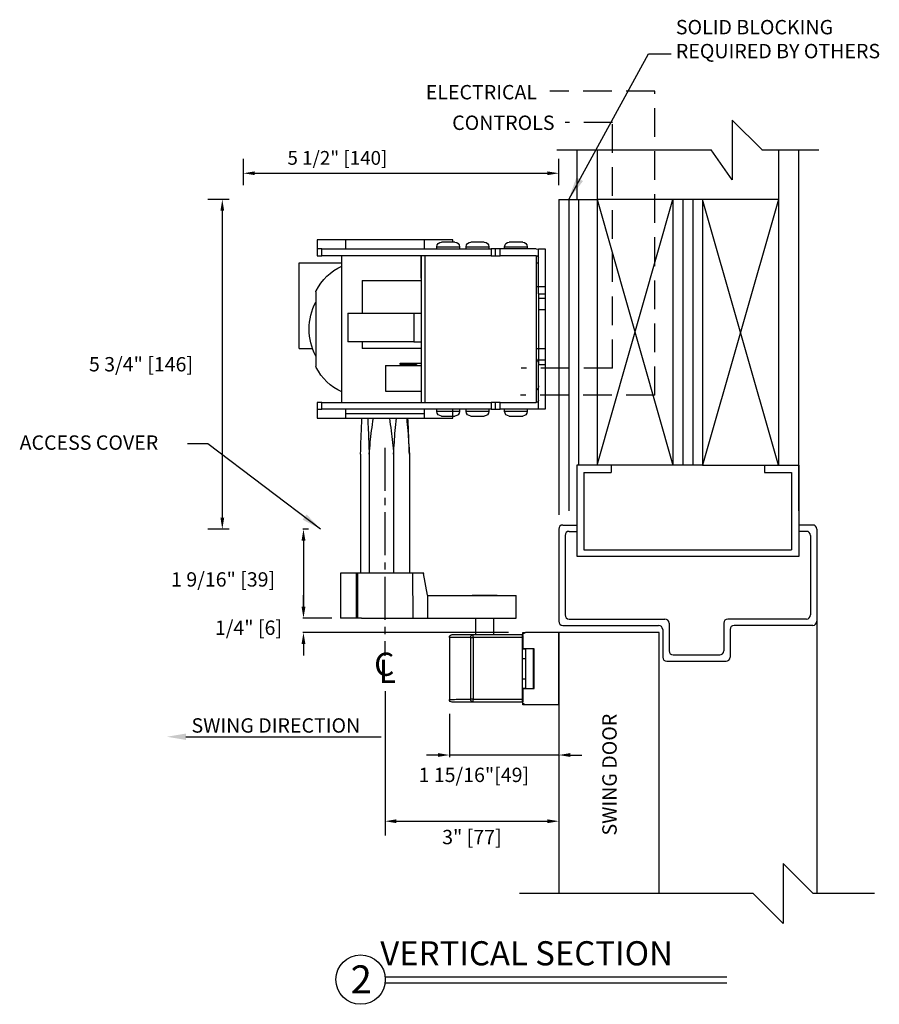
# Model space of a CAD drawing. Extents: x -40 to 55, y -144 to 127.
# Drawn here: x 40 to 55, y -1 to 16 of the extents above; entities that cross this region are included whole.
import ezdxf
from ezdxf.enums import TextEntityAlignment as Align

# ---------------------------------------------------------------- set-up
doc = ezdxf.new("R2010")
doc.units = 0
doc.header["$MEASUREMENT"] = 0
doc.header["$PDMODE"] = 2
doc.header["$PDSIZE"] = -2
doc.linetypes.add('CENTER2', pattern=[1.125, 0.75, -0.125, 0.125, -0.125])
doc.linetypes.add('HIDDEN', pattern=[0.375, 0.25, -0.125])
doc.layers.get('0').update_dxf_attribs({"linetype": 'CONTINUOUS'})
doc.layers.get('DEFPOINTS').update_dxf_attribs({"linetype": 'CONTINUOUS'})
for name, color, linetype in [('DIM', 1, 'CONTINUOUS'), ('HIDDEN', 3, 'HIDDEN'), ('OBJECT', 7, 'CONTINUOUS'), ('TEXT', 1, 'CONTINUOUS')]:
    doc.layers.add(name, color=color, linetype=linetype)
doc.styles.add('ROMAND', font='romand')
doc.styles.add('ROMANS', font='swisseb.ttf')
doc.styles.get("Standard").update_dxf_attribs({"font": 'ROMAND.SHX'})
doc.dimstyles.new('NEW', dxfattribs={"dimtxt": 0.075, "dimasz": 0.1, "dimexe": 0.05, "dimexo": 0.1, "dimgap": 0.05, "dimtad": 0, "dimdec": 3, "dimzin": 4, "dimdsep": 46, "dimtxsty": 'ROMANS', "dimcen": -0.09, "dimadec": 0, "dimazin": 0, "dimtfac": 1, "dimtdec": 3, "dimtofl": 0, "dimtmove": 0, "dimatfit": 0, "dimfxl": 1, "dimtolj": 1, "dimtzin": 4, "dimarcsym": 0})
doc.dimstyles.get("Standard").update_dxf_attribs({"dimtxt": 0.075, "dimasz": 0.2, "dimexe": 0.09, "dimexo": 0.06, "dimgap": 0.05, "dimtad": 1, "dimtih": 1, "dimtoh": 1, "dimdec": 3, "dimzin": 4, "dimdsep": 46, "dimtxsty": 'Standard', "dimcen": -0.09, "dimadec": 0, "dimazin": 0, "dimtfac": 1, "dimtdec": 3, "dimtofl": 0, "dimtmove": 0, "dimatfit": 2, "dimfxl": 1, "dimtolj": 1, "dimtzin": 4, "dimarcsym": 0})

# ---------------------------------------------------------------- blocks, each defined once
blk = doc.blocks.new('Arm-Shaft-Slider & Door')
at = {"color": 0, "linetype": 'ByBlock', "lineweight": -2}
for p, q in [((33.834, 5.743), (33.903, 6.119)), ((33.903, 6.128), (35.121, 6.128)), ((34.095, 6.128), (34.094, 5.34)), ((35.054, 6.128), (35.054, 5.34)), ((35.078, 6.128), (35.078, 5.34)), ((35.121, 6.128), (35.338, 6.128)), ((35.355, 6.128), (35.355, 5.34)), ((32.289, 5.341), (32.289, 5.734)), ((32.623, 5.734), (32.623, 5.739)), ((33.056, 5.739), (33.056, 5.734)), ((33.833, 5.734), (33.387, 5.734)), ((33.833, 5.34), (33.833, 5.734)), ((32.623, 5.336), (32.623, 5.341)), ((32.682, 5.057), (32.682, 5.336)), ((32.997, 5.336), (32.997, 5.057)), ((33.056, 5.341), (33.056, 5.336)), ((34.988, 5.34), (33.387, 5.341)), ((34.988, 5.34), (35.337, 5.34)), ((31.546, 5.091), (32.126, 5.091)), ((31.546, 3.831), (31.546, 5.091)), ((32.176, 5.091), (32.126, 5.091)), ((32.176, 5.041), (32.176, 5.091)), ((32.176, 5.041), (32.176, 4.805)), ((33.037, 5.057), (32.186, 5.057)), ((32.186, 5.007), (32.186, 3.927)), ((32.186, 5.007), (33.037, 5.007)), ((33.037, 5.007), (33.037, 3.927)), ((33.083, 3.927), (33.083, 5.007)), ((33.454, 5.006), (33.455, 5.006)), ((33.455, 5.006), (33.455, 3.926)), ((31.979, 4.117), (31.979, 4.805)), ((31.979, 4.805), (32.176, 4.805)), ((31.99, 4.782), (31.979, 4.798)), ((31.985, 4.805), (31.987, 4.802)), ((31.987, 4.802), (31.987, 4.805)), ((31.989, 4.14), (31.99, 4.782)), ((31.996, 4.805), (31.996, 4.117)), ((32.126, 4.805), (32.126, 4.802)), ((32.126, 4.802), (32.176, 4.802)), ((32.126, 4.802), (32.126, 4.119)), ((32.176, 4.802), (32.176, 4.805)), ((32.126, 4.63), (32.186, 4.63)), ((31.979, 4.124), (31.989, 4.14)), ((32.126, 4.28), (32.186, 4.28)), ((32.176, 4.117), (31.979, 4.117)), ((31.987, 4.119), (31.985, 4.117)), ((31.987, 4.117), (31.987, 4.119)), ((32.126, 4.119), (32.126, 4.117)), ((32.176, 4.119), (32.126, 4.119)), ((32.176, 4.117), (32.176, 4.119)), ((32.176, 4.117), (32.175, 3.881)), ((31.546, 3.831), (32.126, 3.831)), ((32.125, 3.831), (32.175, 3.831)), ((32.175, 3.831), (32.175, 3.881)), ((33.037, 3.927), (32.186, 3.927)), ((32.186, 3.877), (33.037, 3.877)), ((33.455, 3.926), (33.454, 3.926))]:
    blk.add_line(p, q, dxfattribs=at)
at = {"color": 0, "linetype": 'ByBlock', "lineweight": -2, "flags": 128}
for points in [[(35.338, 6.128), (35.353, 6.128), (35.355, 6.128)], [(33.387, 5.734), (33.369, 5.734), (33.336, 5.734), (33.29, 5.734), (33.232, 5.734), (33.162, 5.734), (33.084, 5.734), (33, 5.734), (32.911, 5.734), (32.82, 5.734), (32.729, 5.734), (32.642, 5.734), (32.56, 5.734), (32.486, 5.734), (32.421, 5.734), (32.368, 5.734), (32.327, 5.734), (32.301, 5.734), (32.289, 5.734), (32.289, 5.734)], [(32.623, 5.739), (32.626, 5.739), (32.641, 5.739), (32.67, 5.739), (32.71, 5.739), (32.759, 5.739), (32.814, 5.739), (32.871, 5.739), (32.925, 5.739), (32.974, 5.739), (33.013, 5.739), (33.041, 5.739), (33.055, 5.739), (33.056, 5.739)], [(33.387, 5.341), (33.369, 5.341), (33.336, 5.341), (33.29, 5.341), (33.232, 5.341), (33.162, 5.341), (33.084, 5.341), (33, 5.341), (32.911, 5.341), (32.82, 5.341), (32.729, 5.341), (32.642, 5.341), (32.56, 5.341), (32.486, 5.341), (32.421, 5.341), (32.368, 5.341), (32.327, 5.341), (32.301, 5.341), (32.289, 5.341), (32.289, 5.341)], [(32.623, 5.336), (32.626, 5.336), (32.641, 5.336), (32.67, 5.336), (32.71, 5.336), (32.759, 5.336), (32.814, 5.336), (32.871, 5.336), (32.925, 5.336), (32.974, 5.336), (33.013, 5.336), (33.041, 5.336), (33.055, 5.336), (33.056, 5.336)], [(35.337, 5.34), (35.353, 5.34), (35.355, 5.34)], [(32.186, 5.057), (32.186, 5.056), (32.186, 5.053), (32.186, 5.048), (32.186, 5.042), (32.186, 5.035), (32.186, 5.026), (32.186, 5.016), (32.186, 5.007)], [(33.037, 5.007), (33.037, 5.016), (33.037, 5.026), (33.037, 5.034), (33.037, 5.042), (33.037, 5.048), (33.037, 5.053), (33.037, 5.056), (33.037, 5.057)], [(33.083, 5.007), (33.079, 5.007), (33.075, 5.007), (33.07, 5.007), (33.064, 5.007), (33.058, 5.007), (33.051, 5.007), (33.044, 5.007), (33.037, 5.007)], [(32.186, 3.927), (32.186, 3.917), (32.186, 3.908), (32.186, 3.899), (32.186, 3.891), (32.186, 3.885), (32.186, 3.881), (32.186, 3.878), (32.186, 3.877)], [(33.037, 3.877), (33.037, 3.878), (33.037, 3.88), (33.037, 3.885), (33.037, 3.891), (33.037, 3.899), (33.037, 3.907), (33.037, 3.917), (33.037, 3.927)], [(33.037, 3.927), (33.044, 3.927), (33.051, 3.927), (33.058, 3.927), (33.064, 3.927), (33.07, 3.927), (33.075, 3.927), (33.079, 3.927), (33.083, 3.927)]]:
    blk.add_lwpolyline(points, dxfattribs=at)
at = {"color": 0, "linetype": 'ByBlock', "lineweight": -2}
for centre, radius, start, end in [((32.126, 5.041), 0.05, 359.9887, 89.9887), ((33.035, 5.009), 0.0481, 357.6757, 87.4712), ((33.405, 5.006), 0.05, 0.153, 90.1443), ((32.125, 3.881), 0.05, 269.9887, 359.9887), ((33.034, 3.925), 0.0481, 272.5062, 2.3015), ((33.404, 3.926), 0.05, 269.8323, 0.1512)]:
    blk.add_arc(centre, radius, start, end, dxfattribs=at)
at = {"color": 0, "linetype": 'ByBlock', "lineweight": -2, "extrusion": (0, 0, -1)}
for centre, start_param, end_param in [((33.903, 6.078), 5.67232, 6.283185), ((33.833, 5.784), 2.530727, 3.141593)]:
    blk.add_ellipse(centre, major_axis=(0, 0.05), ratio=0.015058, start_param=start_param, end_param=end_param, dxfattribs=at)
at = {"color": 0, "linetype": 'ByBlock', "lineweight": -2}
for points, knots in [([(33.405, 5.056), (33.403, 5.056), (33.398, 5.056), (33.366, 5.056), (33.32, 5.056), (33.25, 5.057), (33.155, 5.057), (33.077, 5.057), (33.038, 5.057)], [0, 0, 0, 0, 0.128467, 0.267848, 0.411663, 0.555539, 0.777588, 1, 1, 1, 1]), ([(33.084, 5.007), (33.123, 5.007), (33.202, 5.007), (33.297, 5.007), (33.367, 5.006), (33.414, 5.006), (33.448, 5.006), (33.452, 5.006), (33.455, 5.006)], [0, 0, 0, 0, 0.220192, 0.440572, 0.581459, 0.722292, 0.866663, 1, 1, 1, 1]), ([(33.037, 3.877), (33.076, 3.877), (33.155, 3.877), (33.249, 3.877), (33.318, 3.876), (33.365, 3.876), (33.398, 3.876), (33.402, 3.876), (33.404, 3.876)], [0, 0, 0, 0, 0.222138, 0.444464, 0.584371, 0.724224, 0.867576, 1, 1, 1, 1]), ([(33.454, 3.926), (33.452, 3.926), (33.448, 3.926), (33.416, 3.926), (33.368, 3.926), (33.297, 3.927), (33.201, 3.927), (33.123, 3.927), (33.083, 3.927)], [0, 0, 0, 0, 0.129344, 0.269711, 0.41454, 0.55943, 0.779535, 1, 1, 1, 1])]:
    blk.add_open_spline(points, degree=3, knots=knots, dxfattribs=at)
at = {"layer": 'DIM', "color": 0}
blk.add_lwpolyline([(31.546, 5.091), (31.546, 0.545), (29.796, 0.545), (29.796, 5.091)], close=True, dxfattribs=at)
blk = doc.blocks.new('*D73')
at = {"layer": 'DEFPOINTS', "color": 0}
for p in [(49.033, 13.141), (43.533, 12.686), (49.033, 12.686)]:
    blk.add_point(p, dxfattribs=at)
at = {"layer": 'DIM', "color": 0, "lineweight": -2}
for p, q in [((43.533, 12.936), (43.533, 13.391)), ((49.033, 12.936), (49.033, 13.391)), ((43.733, 13.141), (48.833, 13.141))]:
    blk.add_line(p, q, dxfattribs=at)
at = {"layer": 'DIM', "color": 0}
for points in [[(43.733, 13.174), (43.733, 13.108), (43.533, 13.141)], [(48.833, 13.108), (48.833, 13.174), (49.033, 13.141)]]:
    blk.add_solid(points, dxfattribs=at)
at = {"layer": 'DIM', "color": 0, "insert": (45.173, 13.409), "char_height": 0.24, "attachment_point": 5}
blk.add_mtext('\\A1;5 1/2" [140]', dxfattribs=at)
blk = doc.blocks.new('*D74')
at = {"layer": 'DEFPOINTS', "color": 0}
for p in [(43.533, 12.686), (43.166, 6.936), (43.533, 6.936)]:
    blk.add_point(p, dxfattribs=at)
at = {"layer": 'DIM', "color": 0, "lineweight": -2}
for p, q in [((43.283, 12.686), (42.916, 12.686)), ((43.166, 12.486), (43.166, 7.136)), ((43.283, 6.936), (42.916, 6.936))]:
    blk.add_line(p, q, dxfattribs=at)
at = {"layer": 'DIM', "color": 0}
for points in [[(43.199, 12.486), (43.133, 12.486), (43.166, 12.686)], [(43.133, 7.136), (43.199, 7.136), (43.166, 6.936)]]:
    blk.add_solid(points, dxfattribs=at)
at = {"layer": 'DIM', "color": 0, "insert": (41.748, 9.811), "char_height": 0.25, "attachment_point": 5}
blk.add_mtext('\\A1;5 3/4" [146]', dxfattribs=at)
blk = doc.blocks.new('*D75')
at = {"layer": 'DEFPOINTS', "color": 0}
for p in [(45.325, 5.382), (44.581, 5.133), (48.404, 5.133)]:
    blk.add_point(p, dxfattribs=at)
at = {"layer": 'DIM', "color": 0, "lineweight": -2}
for p, q in [((44.581, 5.582), (44.581, 5.782)), ((45.075, 5.382), (44.571, 5.382)), ((48.154, 5.133), (44.571, 5.133)), ((44.581, 4.933), (44.581, 4.733))]:
    blk.add_line(p, q, dxfattribs=at)
at = {"layer": 'DIM', "color": 0}
for points in [[(44.548, 5.582), (44.615, 5.582), (44.581, 5.382)], [(44.615, 4.933), (44.548, 4.933), (44.581, 5.133)]]:
    blk.add_solid(points, dxfattribs=at)
at = {"layer": 'DIM', "color": 0, "insert": (43.622, 5.217), "char_height": 0.25, "attachment_point": 5}
blk.add_mtext('\\A1;1/4" [6]', dxfattribs=at)
blk = doc.blocks.new('*D77')
at = {"layer": 'DEFPOINTS', "color": 0}
for p in [(47.125, 3.968), (49.034, 3.873), (47.125, 2.997)]:
    blk.add_point(p, dxfattribs=at)
at = {"layer": 'DIM', "color": 0, "lineweight": -2}
for p, q in [((47.125, 3.718), (47.125, 2.957)), ((49.034, 3.623), (49.034, 2.957)), ((46.925, 2.997), (46.725, 2.997)), ((49.034, 2.997), (47.125, 2.997)), ((49.234, 2.997), (49.434, 2.997))]:
    blk.add_line(p, q, dxfattribs=at)
at = {"layer": 'DIM', "color": 0}
for points in [[(46.925, 2.964), (46.925, 3.031), (47.125, 2.997)], [(49.234, 3.031), (49.234, 2.964), (49.034, 2.997)]]:
    blk.add_solid(points, dxfattribs=at)
at = {"layer": 'DIM', "color": 0, "insert": (47.552, 2.651), "char_height": 0.25, "attachment_point": 5}
blk.add_mtext('\\A1;1 15/16"[49]', dxfattribs=at)
blk = doc.blocks.new('*D78')
at = {"layer": 'DEFPOINTS', "color": 0}
for p in [(46.003, 4.362), (49.034, 3.873), (49.034, 1.843)]:
    blk.add_point(p, dxfattribs=at)
at = {"layer": 'DIM', "color": 0, "lineweight": -2}
for p, q in [((46.003, 4.112), (46.003, 1.593)), ((49.034, 3.623), (49.034, 1.593)), ((46.203, 1.843), (48.834, 1.843))]:
    blk.add_line(p, q, dxfattribs=at)
at = {"layer": 'DIM', "color": 0}
for points in [[(46.203, 1.876), (46.203, 1.809), (46.003, 1.843)], [(48.834, 1.809), (48.834, 1.876), (49.034, 1.843)]]:
    blk.add_solid(points, dxfattribs=at)
at = {"layer": 'DIM', "color": 0, "insert": (47.518, 1.567), "char_height": 0.25, "attachment_point": 5}
blk.add_mtext('\\A1;3" [77]', dxfattribs=at)
blk = doc.blocks.new('A$C11836')
at = {"layer": 'TEXT'}
for s, p in [('C', (-0.084, 0.321)), ('L', (0.049, 0.118))]:
    blk.add_text(s, height=0.667, dxfattribs=at).set_placement(p)
blk = doc.blocks.new('*D119')
at = {"layer": 'DEFPOINTS', "color": 0}
for p in [(44.921, 6.936), (44.581, 5.382), (45.227, 5.382)]:
    blk.add_point(p, dxfattribs=at)
at = {"layer": 'DIM', "color": 0, "lineweight": -2}
for p, q in [((44.671, 6.936), (44.571, 6.936)), ((44.581, 6.736), (44.581, 5.582)), ((44.977, 5.382), (44.571, 5.382))]:
    blk.add_line(p, q, dxfattribs=at)
at = {"layer": 'DIM', "color": 0}
for points in [[(44.615, 6.736), (44.548, 6.736), (44.581, 6.936)], [(44.548, 5.582), (44.615, 5.582), (44.581, 5.382)]]:
    blk.add_solid(points, dxfattribs=at)
at = {"layer": 'DIM', "color": 0, "insert": (43.18, 6.059), "char_height": 0.25, "attachment_point": 5}
blk.add_mtext('\\A1;1 9/16" [39]', dxfattribs=at)
blk = doc.blocks.new('1101 Side View')
at = {"color": 0, "linetype": 'ByBlock', "lineweight": -2}
for p, q in [((-8.458, 12.548), (-8.458, 12.509)), ((-8.261, 12.548), (-8.458, 12.548)), ((-8.379, 12.627), (-8.261, 12.627)), ((-8.261, 12.627), (-8.143, 12.627)), ((-8.064, 12.548), (-8.261, 12.548)), ((-8.064, 12.509), (-8.064, 12.548)), ((-7.789, 12.548), (-7.789, 12.509)), ((-7.592, 12.548), (-7.789, 12.548)), ((-7.71, 12.627), (-7.592, 12.627)), ((-7.592, 12.627), (-7.474, 12.627)), ((-7.395, 12.548), (-7.592, 12.548)), ((-7.395, 12.509), (-7.395, 12.548)), ((-7.277, 12.548), (-7.277, 12.509)), ((-7.08, 12.548), (-7.277, 12.548)), ((-7.198, 12.627), (-7.08, 12.627)), ((-7.159, 12.627), (-7.159, 12.665)), ((-7.159, 12.665), (-6.659, 12.665)), ((-7.08, 12.627), (-6.962, 12.627)), ((-6.883, 12.548), (-7.08, 12.548)), ((-6.883, 12.509), (-6.883, 12.548)), ((-6.659, 12.665), (-6.659, 12.509)), ((-6.659, 12.665), (-5.296, 12.665)), ((-5.296, 12.509), (-5.296, 12.665)), ((-5.296, 12.665), (-4.796, 12.665)), ((-4.796, 12.665), (-4.796, 12.509)), ((-8.655, 12.509), (-8.773, 12.509)), ((-8.773, 12.509), (-8.773, 11.728)), ((-8.655, 11.728), (-8.655, 12.509)), ((-8.615, 12.509), (-7.985, 12.509)), ((-8.615, 12.391), (-7.985, 12.391)), ((-8.615, 12.391), (-8.615, 9.832)), ((-7.985, 12.391), (-7.985, 12.509)), ((-7.985, 12.509), (-7.907, 12.509)), ((-7.907, 12.391), (-7.985, 12.391)), ((-7.907, 12.391), (-7.907, 12.509)), ((-7.907, 12.509), (-7.828, 12.509)), ((-7.828, 12.391), (-7.907, 12.391)), ((-7.828, 12.509), (-7.828, 12.391)), ((-4.875, 12.509), (-7.828, 12.509)), ((-7.828, 12.391), (-4.875, 12.391)), ((-6.678, 9.832), (-6.678, 12.391)), ((-6.608, 12.391), (-6.608, 9.832)), ((-6.608, 11.997), (-6.608, 12.391)), ((-5.228, 9.832), (-5.228, 12.391)), ((-4.875, 12.391), (-4.875, 12.509)), ((-4.875, 12.509), (-4.796, 12.509)), ((-4.796, 12.391), (-4.875, 12.391)), ((-4.796, 12.509), (-4.796, 12.391)), ((-8.615, 12.266), (-8.655, 12.266)), ((-4.482, 12.266), (-5.228, 12.266)), ((-4.482, 10.77), (-4.482, 12.266)), ((-8.773, 11.85), (-8.615, 11.85)), ((-6.608, 11.997), (-6.608, 11.997)), ((-5.578, 11.961), (-6.608, 11.961)), ((-5.578, 11.961), (-5.578, 11.391)), ((-8.655, 11.728), (-8.773, 11.728)), ((-8.773, 11.728), (-8.773, 11.649)), ((-8.655, 11.728), (-8.655, 11.649)), ((-4.773, 11.761), (-4.773, 10.461)), ((-8.655, 11.649), (-8.773, 11.649)), ((-8.773, 11.649), (-8.773, 11.453)), ((-8.655, 11.649), (-8.655, 11.453)), ((-8.655, 11.453), (-8.773, 11.453)), ((-8.773, 11.453), (-8.773, 10.77)), ((-8.655, 11.453), (-8.655, 10.77)), ((-6.483, 11.391), (-6.608, 11.391)), ((-5.328, 11.391), (-6.483, 11.391)), ((-6.483, 11.391), (-6.483, 11.141)), ((-5.328, 11.391), (-5.328, 10.891)), ((-6.483, 11.141), (-6.483, 10.891)), ((-6.483, 10.891), (-6.608, 10.891)), ((-6.483, 10.891), (-5.328, 10.891)), ((-5.578, 10.891), (-5.578, 10.771)), ((-8.655, 10.77), (-8.773, 10.77)), ((-8.773, 10.77), (-8.773, 10.573)), ((-8.655, 10.77), (-8.655, 10.573)), ((-8.615, 10.77), (-8.655, 10.77)), ((-6.608, 10.771), (-5.578, 10.771)), ((-4.482, 10.77), (-4.715, 10.77)), ((-8.655, 10.573), (-8.773, 10.573)), ((-8.773, 10.573), (-8.773, 10.494)), ((-8.773, 10.494), (-8.773, 9.713)), ((-8.655, 10.494), (-8.773, 10.494)), ((-8.655, 10.573), (-8.655, 10.494)), ((-8.655, 9.713), (-8.655, 10.494)), ((-6.318, 10.518), (-6.608, 10.518)), ((-5.988, 10.478), (-6.608, 10.478)), ((-6.526, 10.493), (-6.526, 10.478)), ((-6.526, 10.493), (-6.318, 10.493)), ((-6.318, 10.493), (-6.318, 10.518)), ((-6.243, 10.518), (-6.318, 10.518)), ((-6.318, 10.493), (-6.243, 10.493)), ((-6.243, 10.493), (-6.243, 10.518)), ((-5.988, 10.478), (-5.988, 10.028)), ((-5.988, 10.028), (-6.608, 10.028)), ((-6.608, 10.028), (-6.608, 9.832)), ((-7.985, 9.832), (-8.615, 9.832)), ((-7.985, 9.713), (-7.985, 9.832)), ((-7.985, 9.832), (-7.907, 9.832)), ((-7.907, 9.713), (-7.907, 9.832)), ((-7.907, 9.832), (-7.828, 9.832)), ((-7.828, 9.832), (-7.828, 9.713)), ((-4.875, 9.832), (-7.828, 9.832)), ((-4.875, 9.713), (-4.875, 9.832)), ((-4.875, 9.832), (-4.796, 9.832)), ((-4.796, 9.832), (-4.796, 9.713)), ((-8.773, 9.713), (-8.655, 9.713)), ((-8.615, 9.713), (-7.985, 9.713)), ((-8.458, 9.713), (-8.458, 9.674)), ((-8.458, 9.674), (-8.064, 9.674)), ((-8.064, 9.674), (-8.064, 9.713)), ((-7.907, 9.713), (-7.985, 9.713)), ((-7.828, 9.713), (-7.907, 9.713)), ((-7.828, 9.713), (-4.875, 9.713)), ((-7.789, 9.713), (-7.789, 9.674)), ((-7.789, 9.674), (-7.395, 9.674)), ((-7.395, 9.674), (-7.395, 9.713)), ((-7.277, 9.713), (-7.277, 9.674)), ((-7.277, 9.674), (-6.883, 9.674)), ((-7.159, 9.557), (-7.159, 9.713)), ((-6.883, 9.674), (-6.883, 9.713)), ((-6.659, 9.713), (-6.659, 9.557)), ((-6.659, 9.713), (-6.659, 9.557)), ((-5.296, 9.557), (-5.296, 9.713)), ((-5.296, 9.557), (-5.296, 9.713)), ((-4.796, 9.713), (-4.875, 9.713)), ((-4.796, 9.713), (-4.796, 9.557)), ((-8.143, 9.595), (-8.379, 9.595)), ((-7.474, 9.595), (-7.71, 9.595)), ((-6.962, 9.595), (-7.198, 9.595)), ((-7.159, 9.557), (-7.159, 9.595)), ((-6.659, 9.557), (-7.159, 9.557)), ((-6.659, 9.557), (-7.159, 9.557)), ((-5.296, 9.557), (-6.659, 9.557)), ((-5.296, 9.557), (-6.659, 9.557)), ((-4.796, 9.557), (-5.296, 9.557)), ((-6.403, 8.932), (-6.403, 6.857)), ((-6.128, 8.932), (-6.128, 6.857)), ((-5.702, 8.932), (-5.702, 6.857)), ((-5.552, 8.932), (-5.552, 6.857))]:
    blk.add_line(p, q, dxfattribs=at)
at = {"color": 0, "linetype": 'ByBlock', "lineweight": -2, "flags": 128}
for points in [[(-8.615, 12.509), (-8.646, 12.506), (-8.655, 12.504)], [(-8.655, 9.718), (-8.646, 9.716), (-8.615, 9.713)]]:
    blk.add_lwpolyline(points, dxfattribs=at)
at = {"color": 0, "linetype": 'ByBlock', "lineweight": -2}
for centre, radius, start, end in [((-8.379, 12.548), 0.0787, 90, 180), ((-8.143, 12.548), 0.0787, 0, 90), ((-7.71, 12.548), 0.0787, 90, 180), ((-7.474, 12.548), 0.0787, 0, 90), ((-7.198, 12.548), 0.0787, 90, 180), ((-6.962, 12.548), 0.0787, 0, 90), ((-8.615, 12.351), 0.0394, 90, 180), ((-5.608, 11.356), 0.932, 26.9211, 65.8866), ((-4.812, 11.761), 0.0394, 0, 26.9211), ((-5.655, 11.111), 1, 331.8724, 28.1276), ((-8.518, 10.495), 0.136, 135, 180), ((-5.608, 10.866), 0.932, 294.1134, 333.0789), ((-4.812, 10.461), 0.0394, 333.0789, 0), ((-8.553, 10.121), 0.102, 180, 232.1), ((-8.615, 9.871), 0.0394, 180, 270), ((-8.379, 9.674), 0.0787, 180, 270), ((-8.143, 9.674), 0.0787, 270, 0), ((-7.71, 9.674), 0.0787, 180, 270), ((-7.474, 9.674), 0.0787, 270, 0), ((-7.198, 9.674), 0.0787, 180, 270), ((-6.962, 9.674), 0.0787, 270, 0)]:
    blk.add_arc(centre, radius, start, end, dxfattribs=at)
for points, knots in [([(-6.403, 8.932), (-6.398, 9.072), (-6.391, 9.281), (-6.381, 9.489), (-6.377, 9.557)], [0, 0, 0, 0, 0.671882, 1, 1, 1, 1]), ([(-6.356, 9.557), (-6.363, 9.484), (-6.382, 9.276), (-6.395, 9.067), (-6.403, 8.932)], [0, 0, 0, 0, 0.352345, 1, 1, 1, 1]), ([(-6.128, 8.932), (-6.137, 9.068), (-6.149, 9.278), (-6.169, 9.485), (-6.176, 9.557)], [0, 0, 0, 0, 0.653082, 1, 1, 1, 1]), ([(-6.055, 9.557), (-6.065, 9.484), (-6.096, 9.276), (-6.116, 9.067), (-6.128, 8.932)], [0, 0, 0, 0, 0.352345, 1, 1, 1, 1]), ([(-5.702, 8.932), (-5.715, 9.068), (-5.735, 9.278), (-5.765, 9.485), (-5.776, 9.557)], [0, 0, 0, 0, 0.653082, 1, 1, 1, 1]), ([(-5.676, 9.557), (-5.68, 9.489), (-5.69, 9.282), (-5.698, 9.072), (-5.702, 8.932)], [0, 0, 0, 0, 0.327269, 1, 1, 1, 1]), ([(-5.552, 8.932), (-5.558, 9.115), (-5.566, 9.324), (-5.575, 9.532), (-5.577, 9.557)], [0, 0, 0, 0, 0.880091, 1, 1, 1, 1])]:
    blk.add_open_spline(points, degree=3, knots=knots, dxfattribs=at)

msp = doc.modelspace()

# ---------------------------------------------------------------- linework, layer by layer
at = {"color": 0}
msp.add_line((46.683414, 8.948356), (45.321209, 8.948356), dxfattribs=at)
at = {"layer": 'DIM', "color": 0}
for p, q in [((49.348114, 13.551902), (49.348114, 12.685881)), ((53.217604, 7.254115), (53.217604, 13.54824)), ((49.032859, 12.685881), (49.701492, 12.685881)), ((49.103537, 7.007777), (49.348114, 7.007777)), ((49.213972, 6.897343), (49.348114, 6.897343)), ((53.462181, 7.007777), (53.217604, 7.007777)), ((53.350193, 6.897343), (53.217604, 6.897343)), ((53.217604, 6.458273), (49.35306, 6.458273))]:
    msp.add_line(p, q, dxfattribs=at)
at = {"layer": 'DIM', "color": 0, "linetype": 'CENTER2'}
msp.add_line((46.002124, 8.355686), (46.002523, 4.726725), dxfattribs=at)
at = {"layer": 'HIDDEN', "ltscale": 2}
for p, q in [((50.708872, 14.57159), (48.8746, 14.57159)), ((50.708872, 9.273818), (50.708872, 14.57159)), ((49.971332, 14.025782), (49.141707, 14.025782)), ((49.971332, 9.74502), (49.971332, 14.025782)), ((49.971332, 9.74502), (48.375453, 9.74502)), ((50.708872, 9.273818), (48.367292, 9.273818))]:
    msp.add_line(p, q, dxfattribs=at)
at = {"layer": 'OBJECT'}
for p, q in [((52.578447, 13.546708), (52.057585, 14.06757)), ((52.057585, 14.06757), (52.057585, 13.025846)), ((49.000451, 13.551902), (51.688229, 13.551902)), ((52.057585, 13.025846), (51.688229, 13.551902)), ((52.573253, 13.551902), (53.566541, 13.551902)), ((49.032859, 7.903158), (49.032859, 7.772942)), ((53.532859, 6.937099), (53.532859, 4.74936)), ((53.532859, 4.74936), (53.532859, 0.587359)), ((53.461011, 0.587359), (52.945343, 1.103027)), ((52.945343, 1.103027), (52.945343, 0.061303)), ((48.346393, 0.587359), (52.419287, 0.587359)), ((52.945343, 0.061303), (52.419287, 0.587359)), ((53.461011, 0.587359), (54.537719, 0.587359))]:
    msp.add_line(p, q, dxfattribs=at)
at = {"layer": 'OBJECT', "linetype": 'Continuous'}
for p, q in [((49.701492, 13.551902), (49.701492, 8.05004)), ((52.864226, 13.551902), (52.864226, 8.05004)), ((49.032859, 12.685881), (49.032859, 7.187099)), ((49.205533, 12.685881), (49.205533, 7.257777)), ((49.377789, 12.685881), (49.377789, 8.05004)), ((52.864226, 12.685881), (49.701492, 12.685881)), ((49.701492, 12.685881), (51.024266, 8.05004)), ((49.701492, 8.05004), (51.024266, 12.685881)), ((51.024266, 12.685881), (51.024266, 8.05004)), ((51.196941, 12.685881), (51.196941, 8.05004)), ((51.369196, 12.685881), (51.369196, 8.05004)), ((51.541452, 12.685881), (51.541452, 8.05004)), ((52.864226, 12.685881), (51.541452, 8.05004)), ((52.864226, 8.049957), (51.541452, 12.685881)), ((49.348114, 8.049957), (49.348114, 6.458273)), ((49.948331, 8.049957), (49.348114, 8.049957)), ((49.472114, 7.925957), (49.472114, 6.577327)), ((49.472114, 7.925957), (49.948331, 7.925957)), ((51.024266, 8.05004), (49.710223, 8.05004)), ((49.948331, 8.045011), (49.948331, 7.925957)), ((51.541452, 8.05004), (51.024266, 8.05004)), ((51.541452, 8.05004), (52.855495, 8.05004)), ((52.617387, 8.049957), (53.217604, 8.049957)), ((52.617387, 8.045011), (52.617387, 7.925957)), ((52.617387, 7.925957), (53.093604, 7.925957)), ((53.093604, 7.925957), (53.093604, 6.577327)), ((53.217604, 8.049957), (53.217604, 6.458273))]:
    msp.add_line(p, q, dxfattribs=at)
at = {"layer": 'OBJECT', "color": 0}
for p, q in [((49.032859, 6.937099), (49.032859, 5.328455)), ((53.532859, 6.937099), (53.532859, 5.328455)), ((49.143294, 6.826665), (49.143294, 5.43889)), ((53.422425, 6.826665), (53.422425, 5.43889)), ((49.213972, 5.368212), (50.885115, 5.368212)), ((53.351747, 5.368212), (51.980579, 5.368212)), ((49.103537, 5.257777), (50.770696, 5.257777)), ((50.845359, 5.187099), (50.845359, 4.703455)), ((50.955794, 5.297534), (50.955794, 4.81389)), ((51.909901, 5.297534), (51.909901, 4.81389)), ((52.020336, 5.187099), (52.020336, 4.703455)), ((53.462181, 5.257777), (52.091014, 5.257777)), ((51.026472, 4.743212), (51.839223, 4.743212)), ((50.916037, 4.632777), (51.949658, 4.632777))]:
    msp.add_line(p, q, dxfattribs=at)
at = {"layer": 'OBJECT', "color": 0, "linetype": 'Continuous'}
msp.add_line((49.472114, 6.577327), (53.093604, 6.577327), dxfattribs=at)
at = {"layer": 'OBJECT', "color": 0}
for centre, radius, start, end in [((49.103537, 6.937099), 0.070678, 90, 180), ((49.213972, 6.826665), 0.070678, 90, 180), ((53.351747, 6.826665), 0.070678, 0, 90), ((53.462181, 6.937099), 0.070678, 0, 90), ((49.103537, 5.328455), 0.070678, 180, 270), ((49.213972, 5.43889), 0.070678, 180, 270), ((50.885115, 5.297534), 0.070678, 0, 90), ((51.980579, 5.297534), 0.070678, 90, 180), ((53.351747, 5.43889), 0.070678, 270, 0), ((53.462181, 5.328455), 0.070678, 270, 0), ((50.771266, 5.183604), 0.074175, 2.7006453, 90.4403462), ((52.091014, 5.187099), 0.070678, 90, 180), ((51.026472, 4.81389), 0.070678, 180, 270), ((51.839223, 4.81389), 0.070678, 270, 0), ((50.916037, 4.703455), 0.070678, 180, 270), ((51.949658, 4.703455), 0.070678, 270, 0)]:
    msp.add_arc(centre, radius, start, end, dxfattribs=at)
at = {"layer": 'TEXT'}
for p, q in [((42.532372, 3.315524), (45.934847, 3.315524)), ((46.005447, -0.868435), (51.963333, -0.868435)), ((46.005447, -0.975935), (51.963333, -0.975935))]:
    msp.add_line(p, q, dxfattribs=at)
msp.add_circle((45.577767, -0.918867), 0.430644, dxfattribs=at)
msp.add_solid([(42.532372, 3.259817), (42.532372, 3.37123), (42.198135, 3.315524)], dxfattribs=at)

# ---------------------------------------------------------------- block references
at = {"xscale": -1}
msp.add_blockref('1101 Side View', (40.024764, -0.687074), dxfattribs=at)
at = {"layer": 'DIM', "color": 0, "xscale": -1}
msp.add_blockref('Arm-Shaft-Slider & Door', (80.579933, 0.041995), dxfattribs=at)
at = {"layer": 'DIM', "color": 0, "xscale": 0.6059640681496479, "yscale": 0.6059640681496479, "zscale": 0.6059640681496479}
msp.add_blockref('A$C11836', (45.864742, 4.183235), dxfattribs=at)

# ---------------------------------------------------------------- texts
at = {"layer": 'TEXT'}
msp.add_text('2', height=0.487601, dxfattribs=at).set_placement((45.588334, -0.914296), align=Align.MIDDLE_CENTER)
at = {"layer": 'TEXT', "attachment_point": 1, "style": 'ROMAND'}
for s, insert, char_height, width in [('{SOLID BLOCKING\\PREQUIRED BY OTHERS}', (51.074259, 15.814247), 0.25067807, 4.68066695), ('{ELECTRICAL}', (46.713259, 14.680205), 0.25067807, 4.68066695), ('{CONTROLS}', (47.174241, 14.147036), 0.2506781, 4.68066695), ('{SWING DIRECTION}', (42.628835, 3.637808), 0.25067807, 4.68066695), ('{VERTICAL SECTION}', (45.920512, -0.249376), 0.421, 7.57144952)]:
    msp.add_mtext(s, dxfattribs=dict(at, insert=insert, char_height=char_height, width=width))
at = {"layer": 'TEXT', "insert": (39.631528, 8.570192), "char_height": 0.25067807, "attachment_point": 1, "style": 'ROMAND'}
msp.add_mtext('{ACCESS COVER}', dxfattribs=at)
at = {"layer": 'TEXT', "insert": (49.792332, 1.593759), "char_height": 0.25067807, "width": 4.68066695, "attachment_point": 1, "rotation": 90, "style": 'ROMAND'}
msp.add_mtext('{SWING DOOR}', dxfattribs=at)

# ---------------------------------------------------------------- dimensions: what is measured, and where the dimension line sits
at = {"layer": 'DIM'}
for base, p1, p2, override, picture, middle in [((49.032859, 13.141064), (43.532859, 12.685881), (49.032859, 12.685881), {"dimtxt": 0.24, "dimexe": 0.25, "dimexo": 0.25, "dimgap": 0.085, "dimtad": 2, "dimdec": 5, "dimlunit": 4, "dimfrac": 2}, '*D73', (45.173495, 13.141064)), ((49.034107, 1.842546), (46.002563, 4.362319), (49.034107, 3.872935), {"dimtxt": 0.25, "dimexe": 0.25, "dimexo": 0.25, "dimgap": 0.085, "dimtad": 2, "dimdec": 3, "dimlunit": 4, "dimfrac": 2}, '*D78', (47.518335, 1.842546))]:
    dim = msp.add_linear_dim(base=base, p1=p1, p2=p2, dimstyle='Standard', override=override, dxfattribs=at)
    dim.commit()
    dim.dimension.update_dxf_attribs({"geometry": picture, "text_midpoint": middle, "dimtype": 160})
for base, p1, p2, override, picture, middle in [((43.166119, 6.935881), (43.532859, 12.685881), (43.532859, 6.935881), {"dimtxt": 0.25, "dimexe": 0.25, "dimexo": 0.25, "dimgap": 0.085, "dimtad": 2, "dimjust": 0, "dimdec": 5, "dimlunit": 4, "dimfrac": 2}, '*D74', (43.166119, 9.810881)), ((44.581233, 5.382182), (44.920551, 6.935881), (45.22679, 5.382182), {"dimtxt": 0.25, "dimexe": 0.01, "dimexo": 0.25, "dimgap": 0.085, "dimtad": 2, "dimdec": 5, "dimlunit": 4, "dimfrac": 2}, '*D119', (44.581233, 6.058668)), ((44.581233, 5.132653), (45.325284, 5.382202), (48.404186, 5.132653), {"dimtxt": 0.25, "dimexe": 0.01, "dimexo": 0.25, "dimgap": 0.125, "dimtad": 2, "dimdec": 5, "dimlunit": 4, "dimse1": 0, "dimse2": 0, "dimsd2": 0, "dimfxlon": 0, "dimfrac": 2}, '*D75', (44.581233, 5.216692))]:
    dim = msp.add_linear_dim(base=base, p1=p1, p2=p2, angle=90, dimstyle='Standard', override=override, dxfattribs=at)
    dim.commit()
    dim.dimension.update_dxf_attribs({"geometry": picture, "text_midpoint": middle, "dimtype": 160})
dim = msp.add_linear_dim(base=(47.125392, 2.997348), p1=(49.034107, 3.872935), p2=(47.125392, 3.968479), text='1 15/16"[49]', dimstyle='Standard', override={"dimtxt": 0.25, "dimexe": 0.04, "dimexo": 0.25, "dimgap": 0.156, "dimtad": 2, "dimjust": 0, "dimtoh": 0, "dimdec": 4, "dimlunit": 4, "dimfrac": 0}, dxfattribs=at)
dim.commit()
dim.dimension.update_dxf_attribs({"geometry": '*D77', "text_midpoint": (47.552124, 2.997348), "dimtype": 160})

# ---------------------------------------------------------------- leaders
at = {"layer": 'TEXT', "linetype": 'Continuous', "annotation_type": 0, "has_hookline": 1, "hookline_direction": 1, "horizontal_direction": (-1, 0, 0)}
msp.add_leader([(49.205533, 12.685881), (50.595326, 15.224968), (50.995326, 15.224968)], dimstyle='Standard', override={"dimscale": 2, "dimtxt": 0.075, "dimgap": 1, "dimtad": 0, "dimtxsty": 'ROMANS', "dimtix": 1}, dxfattribs=at)
at = {"layer": 'TEXT', "annotation_type": 0, "has_hookline": 1, "hookline_direction": 0, "horizontal_direction": (-1, 0, 0)}
msp.add_leader([(44.880085, 6.935881), (42.910972, 8.422069), (42.560972, 8.422069)], dimstyle='NEW', override={"dimasz": 0.35, "dimgap": 0.125, "dimclrd": 256}, dxfattribs=at)

doc.saveas('drawing.dxf')
